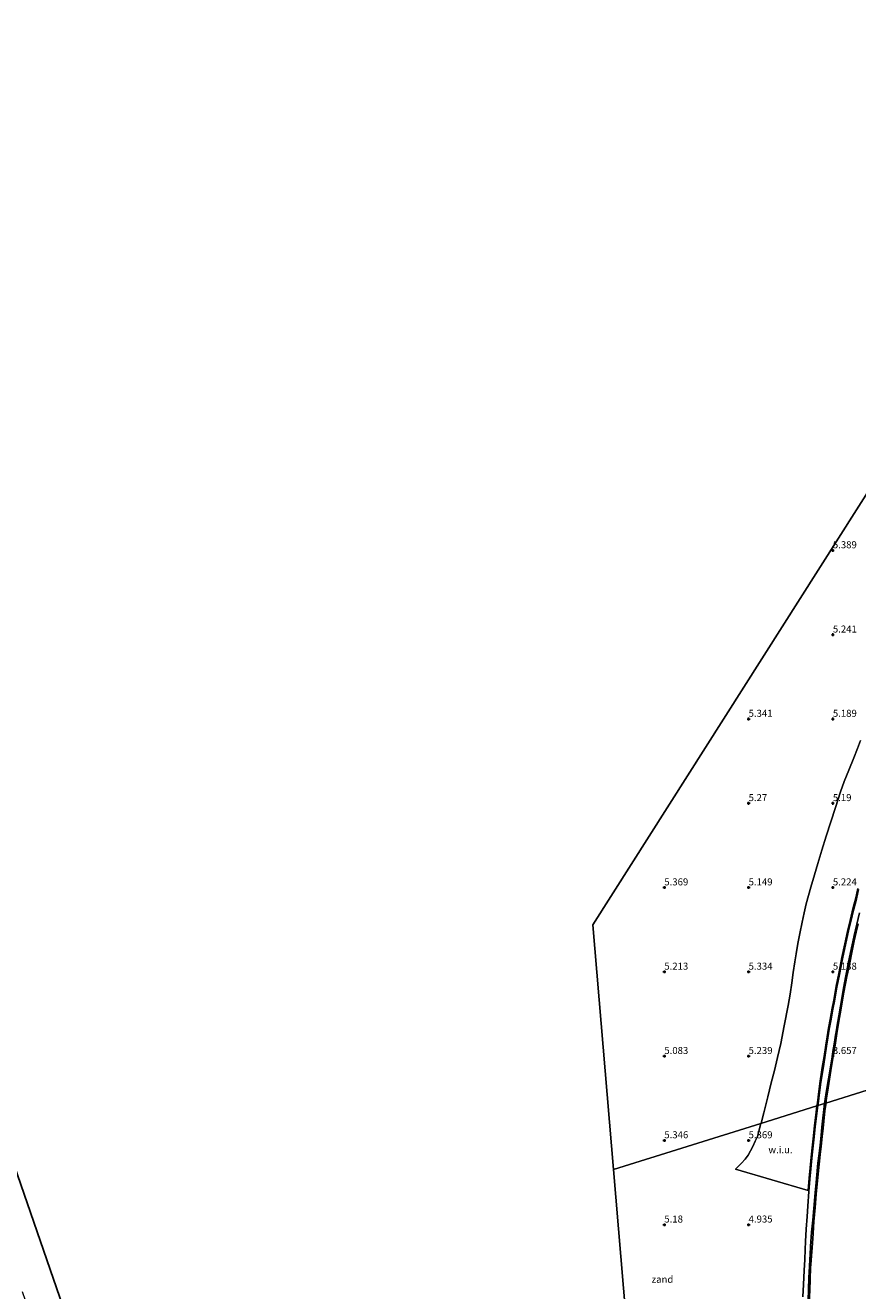
# Model space of a CAD drawing. Units: metres. Extents: x 56444 to 60003, y 437498 to 443750.
# Drawn here: x 58563 to 58860, y 438137 to 438587 of the extents above; entities that cross this region are included whole.
import ezdxf
from ezdxf.enums import TextEntityAlignment as Align

# ---------------------------------------------------------------- set-up
doc = ezdxf.new("R2010")
doc.units = ezdxf.units.M
doc.layers.get('0').update_dxf_attribs({"lineweight": 25})
for name, color, linetype in [('B-ME-GW-HOOGTEPUNT-S-B1', 10, 'Continuous'), ('B-ME-GW-INSTEEKWATERGANG-L-B1', 10, 'Continuous'), ('B-ME-KG-KADASTRAAL-OPNAMEDTMGRENS-L-B1', 10, 'Continuous'), ('B-ME-OB-BESCHOEIING-GV-B6', 10, 'Continuous')]:
    doc.layers.add(name, color=color, linetype=linetype)
for name, color, linetype, lineweight in [('B-ME-IE-GRONDWERKLIJN-GROND_NIETINGERICHT-GV-B6', 253, 'Continuous', 18), ('B-ME-IE-HULPGEOMETRIE-L-B1', 53, 'Continuous', 18), ('B-ME-OG-WATER-GV-B6', 153, 'Continuous', 18)]:
    doc.layers.add(name, color=color, linetype=linetype, lineweight=lineweight)
doc.styles.add('NLCS-ISO', font='NLCS-ISO.TTF')

# ---------------------------------------------------------------- blocks, each defined once
blk = doc.blocks.new('hoogtepunt')
for p, q in [((-0.5, 0), (0.5, 0)), ((0, 0.5), (0, -0.5))]:
    blk.add_line(p, q)

msp = doc.modelspace()

# ---------------------------------------------------------------- linework, layer by layer
at = {"layer": 'B-ME-GW-INSTEEKWATERGANG-L-B1'}
for points in [[(58845.4382, 438202.6993, 5.1558), (58845.516, 438203.2951, 5.1455), (58845.7899, 438205.3917, 5.1099), (58846.4404, 438210.201, 5.122), (58847.2799, 438215.8785, 5.1374), (58847.8844, 438219.8603, 5.1132), (58848.486, 438223.823, 5.0891), (58848.9929, 438226.7856, 5.1258), (58849.5232, 438229.8857, 5.1642), (58850.0451, 438232.936, 5.131), (58850.7925, 438236.9875, 5.1873), (58851.3295, 438239.8983, 5.1622), (58852.2507, 438244.839, 5.134), (58853.1235, 438249.3656, 5.1434), (58854.2434, 438254.995, 5.155), (58855.3156, 438259.8835, 5.1654), (58856.4092, 438264.87, 5.176), (58857.2192, 438268.2558, 5.1799), (58858.3051, 438272.7948, 5.1851), (58859.1524, 438276.3361, 5.1892), (58859.949, 438279.666, 5.193)], [(58845.4382, 438202.6993, 5.1558), (58844.9501, 438198.962, 5.2202), (58844.5322, 438195.2028, 5.2303), (58844.0076, 438190.483, 5.1754), (58843.6692, 438187.3208, 5.1357), (58843.3135, 438183.997, 5.094), (58842.9739, 438180.2295, 5.0981), (58842.6421, 438176.549, 5.102), (58842.26, 438172.1481, 5.1135), (58841.8753, 438166.965, 5.127), (58841.581, 438163.2282, 5.1216), (58841.3036, 438158.7, 5.115), (58841.0775, 438154.3073, 5.1481), (58840.9346, 438151.5307, 5.169), (58840.7486, 438147.9177, 5.2105), (58840.547, 438144, 5.2555), (58840.3326, 438139.0006, 5.1481), (58840.1443, 438134.611, 5.1587)]]:
    msp.add_polyline3d(points, dxfattribs=at)
at = {"layer": 'B-ME-IE-GRONDWERKLIJN-GROND_NIETINGERICHT-GV-B6'}
for points in [[(58451.6483, 438492.9938, 5.456), (58580.2236, 438120.9821, 5.3076), (58584.7192, 438121.1399, 5.222), (58569.4126, 438116.591, 5.3262), (58568.9319, 438117.929, 5.341), (58567.846, 438120.941, 5.329), (58566.8553, 438123.656, 5.314), (58565.5356, 438127.347, 5.32), (58564.4039, 438130.535, 5.3), (58563.4217, 438133.358, 5.2895), (58562.3123, 438136.461, 5.316)], [(58825.1929, 438196.3638, 5.287), (58772.7052, 438179.9385, 5.302), (58765.3701, 438267.0996, 24.881), (58872.9043, 438436.2693, 5.5511)], [(58859.7032, 438280.0397, 5.193), (58858.9066, 438276.7098, 5.1892), (58858.0593, 438273.1685, 5.1851), (58856.9734, 438268.6295, 5.1799), (58856.1634, 438265.2437, 5.176), (58855.0698, 438260.2572, 5.1654), (58853.9976, 438255.3687, 5.155), (58852.8777, 438249.7393, 5.1434), (58852.0049, 438245.2127, 5.134), (58851.0837, 438240.2719, 5.1622), (58850.5467, 438237.3612, 5.1873), (58849.7993, 438233.3097, 5.131), (58849.2774, 438230.2594, 5.1642), (58848.7471, 438227.1592, 5.1258), (58848.2402, 438224.1967, 5.0891), (58847.6386, 438220.234, 5.1132), (58847.0341, 438216.2521, 5.1374), (58846.1946, 438210.5747, 5.122), (58845.5441, 438205.7654, 5.1099), (58845.2702, 438203.6688, 5.1455), (58845.131, 438202.6031, 5.1639), (58825.1929, 438196.3638, 5.287), (58825.2232, 438196.4765, 5.2859), (58826.198, 438200.104, 5.2396), (58827.6548, 438205.8457, 5.1793), (58828.8749, 438210.836, 5.257), (58829.991, 438215.2547, 5.2176), (58831.095, 438219.814, 5.1355), (58832.2557, 438224.8165, 5.1793), (58833.4819, 438231.076, 5.304), (58834.8802, 438238.306, 5.3059), (58835.5445, 438242.4034, 5.212), (58836.194, 438246.409, 5.2307), (58836.6516, 438250.0929, 5.2111), (58837.2231, 438253.847, 5.228), (58837.7152, 438256.7506, 5.2668), (58838.3402, 438260.4389, 5.2527), (58838.996, 438263.976, 5.266), (58839.7999, 438267.978, 5.281), (58840.5228, 438271.3113, 5.1985), (58841.2749, 438274.5059, 5.2007), (58842.8945, 438280.432, 5.235), (58844.1901, 438284.8071, 5.2438), (58845.4357, 438288.865, 5.1538), (58846.871, 438293.591, 5.1624), (58848.4444, 438298.5515, 5.202), (58850.1189, 438303.7697, 5.2126), (58851.7549, 438308.868, 5.223), (58853.5543, 438314.3306, 5.2413), (58854.7746, 438318.035, 5.2329), (58856.5282, 438322.0573, 5.1877), (58858.2422, 438326.4856, 5.2601), (58859.5251, 438329.816, 5.1953), (58860.6187, 438332.655, 5.1817)], [(58860.6187, 438332.655, 5.1817), (58859.5251, 438329.816, 5.1953), (58858.2422, 438326.4856, 5.2601), (58856.5282, 438322.0573, 5.1877), (58854.7746, 438318.035, 5.2329), (58853.5543, 438314.3306, 5.2413), (58851.7549, 438308.868, 5.223), (58850.1189, 438303.7697, 5.2126), (58848.4444, 438298.5515, 5.202), (58846.871, 438293.591, 5.1624), (58845.4357, 438288.865, 5.1538), (58844.1901, 438284.8071, 5.2438), (58842.8945, 438280.432, 5.235), (58841.2749, 438274.5059, 5.2007), (58840.5228, 438271.3113, 5.1985), (58839.7999, 438267.978, 5.281), (58838.996, 438263.976, 5.266), (58838.3402, 438260.4389, 5.2527), (58837.7152, 438256.7506, 5.2668), (58837.2231, 438253.847, 5.228), (58836.6516, 438250.0929, 5.2111), (58836.194, 438246.409, 5.2307), (58835.5445, 438242.4034, 5.212), (58834.8802, 438238.306, 5.3059), (58833.4819, 438231.076, 5.304), (58832.2557, 438224.8165, 5.1793), (58831.095, 438219.814, 5.1355), (58829.991, 438215.2547, 5.2176), (58828.8749, 438210.836, 5.257), (58827.6548, 438205.8457, 5.1793), (58826.198, 438200.104, 5.2396), (58825.2232, 438196.4765, 5.2859), (58825.1929, 438196.3638, 5.287)], [(58859.949, 438279.666, 5.193), (58859.1524, 438276.3361, 5.1892), (58858.3051, 438272.7948, 5.1851), (58857.2192, 438268.2558, 5.1799), (58856.4092, 438264.87, 5.176), (58855.3156, 438259.8835, 5.1654), (58854.2434, 438254.995, 5.155), (58853.1235, 438249.3656, 5.1434), (58852.2507, 438244.839, 5.134), (58851.3295, 438239.8983, 5.1622), (58850.7925, 438236.9875, 5.1873), (58850.0451, 438232.936, 5.131), (58849.5232, 438229.8857, 5.1642), (58848.9929, 438226.7856, 5.1258), (58848.486, 438223.823, 5.0891), (58847.8844, 438219.8603, 5.1132), (58847.2799, 438215.8785, 5.1374), (58846.4404, 438210.201, 5.122), (58845.7899, 438205.3917, 5.1099), (58845.516, 438203.2951, 5.1455), (58845.4382, 438202.6993, 5.1558), (58845.131, 438202.6031, 5.1639), (58845.2702, 438203.6688, 5.1455), (58845.5441, 438205.7654, 5.1099), (58846.1946, 438210.5747, 5.122), (58847.0341, 438216.2521, 5.1374), (58847.6386, 438220.234, 5.1132), (58848.2402, 438224.1967, 5.0891), (58848.7471, 438227.1592, 5.1258), (58849.2774, 438230.2594, 5.1642), (58849.7993, 438233.3097, 5.131), (58850.5467, 438237.3612, 5.1873), (58851.0837, 438240.2719, 5.1622), (58852.0049, 438245.2127, 5.134), (58852.8777, 438249.7393, 5.1434), (58853.9976, 438255.3687, 5.155), (58855.0698, 438260.2572, 5.1654), (58856.1634, 438265.2437, 5.176), (58856.9734, 438268.6295, 5.1799), (58858.0593, 438273.1685, 5.1851), (58858.9066, 438276.7098, 5.1892), (58859.7032, 438280.0397, 5.193)], [(58860.286, 438271.283, 4.4675), (58859.3474, 438267.3088, 4.4842), (58858.3985, 438263.238, 4.4982), (58857.6808, 438259.9469, 4.5147), (58856.7256, 438255.489, 4.49), (58856.2714, 438253.3042, 4.5026), (58855.7329, 438250.7134, 4.4883), (58855.2729, 438248.2531, 4.4466), (58854.935, 438246.446, 4.4811), (58854.4576, 438243.7802, 4.4865), (58854.065, 438241.588, 4.4409), (58853.8402, 438240.2338, 4.4419), (58853.4809, 438238.0699, 4.4401), (58852.9194, 438234.6879, 4.4426), (58852.3559, 438231.2936, 4.4188), (58852.0868, 438229.6726, 4.4391), (58851.766, 438227.7403, 4.4257), (58851.3666, 438225.3345, 4.4092), (58850.809, 438221.976, 4.4469), (58850.4884, 438220.0166, 4.4586), (58849.9056, 438216.4556, 4.465), (58849.2246, 438212.294, 4.5084), (58848.5691, 438208.123, 4.4406), (58847.8251, 438203.4462, 4.3873), (58845.4382, 438202.6993, 5.1558), (58845.516, 438203.2951, 5.1455), (58845.7899, 438205.3917, 5.1099), (58846.4404, 438210.201, 5.122), (58847.2799, 438215.8785, 5.1374), (58847.8844, 438219.8603, 5.1132), (58848.486, 438223.823, 5.0891), (58848.9929, 438226.7856, 5.1258), (58849.5232, 438229.8857, 5.1642), (58850.0451, 438232.936, 5.131), (58850.7925, 438236.9875, 5.1873), (58851.3295, 438239.8983, 5.1622), (58852.2507, 438244.839, 5.134), (58853.1235, 438249.3656, 5.1434), (58854.2434, 438254.995, 5.155), (58855.3156, 438259.8835, 5.1654), (58856.4092, 438264.87, 5.176), (58857.2192, 438268.2558, 5.1799), (58858.3051, 438272.7948, 5.1851), (58859.1524, 438276.3361, 5.1892), (58859.949, 438279.666, 5.193)], [(58777.0849, 438127.8947, 5.3032), (58772.7052, 438179.9385, 5.302), (58825.1929, 438196.3638, 5.287), (58823.946, 438191.724, 5.332), (58823.1743, 438190.0246, 5.3325), (58822.3398, 438188.187, 5.3094), (58821.503, 438186.6069, 5.3335), (58820.6851, 438185.0625, 5.334), (58819.5103, 438183.6862, 5.3146), (58818.2978, 438182.2658, 5.3674), (58817.2455, 438181.1874, 5.3744), (58816.1836, 438180.0991, 5.3031), (58842.0142, 438172.5217, 5.1135), (58842.3963, 438176.9227, 5.102), (58842.7281, 438180.6032, 5.0981), (58843.0678, 438184.3707, 5.094), (58843.4234, 438187.6944, 5.1357), (58843.7618, 438190.8566, 5.1754), (58844.2864, 438195.5765, 5.2303), (58844.7043, 438199.3357, 5.2202), (58845.131, 438202.6031, 5.1639), (58845.4382, 438202.6993, 5.1558), (58844.9501, 438198.962, 5.2202), (58844.5322, 438195.2028, 5.2303), (58844.0076, 438190.483, 5.1754), (58843.6692, 438187.3208, 5.1357), (58843.3135, 438183.997, 5.094), (58842.9739, 438180.2295, 5.0981), (58842.6421, 438176.549, 5.102), (58842.26, 438172.1481, 5.1135), (58841.8753, 438166.965, 5.127), (58841.581, 438163.2282, 5.1216), (58841.3036, 438158.7, 5.115), (58841.0775, 438154.3073, 5.1481), (58840.9346, 438151.5307, 5.169), (58840.7486, 438147.9177, 5.2105), (58840.547, 438144, 5.2555), (58840.3326, 438139.0006, 5.1481), (58840.1443, 438134.611, 5.1587)], [(58843.0678, 438184.3707, 5.094), (58842.7281, 438180.6032, 5.0981), (58842.3963, 438176.9227, 5.102), (58842.0142, 438172.5217, 5.1135), (58816.1836, 438180.0991, 5.3031), (58817.2455, 438181.1874, 5.3744), (58818.2978, 438182.2658, 5.3674), (58819.5103, 438183.6862, 5.3146), (58820.6851, 438185.0625, 5.334), (58821.503, 438186.6069, 5.3335), (58822.3398, 438188.187, 5.3094), (58823.1743, 438190.0246, 5.3325), (58823.946, 438191.724, 5.332), (58825.1929, 438196.3638, 5.287), (58845.131, 438202.6031, 5.1639), (58844.7043, 438199.3357, 5.2202), (58844.2864, 438195.5765, 5.2303), (58843.7618, 438190.8566, 5.1754), (58843.4234, 438187.6944, 5.1357), (58843.0678, 438184.3707, 5.094)], [(58840.1443, 438134.611, 5.1587), (58840.3326, 438139.0006, 5.1481), (58840.547, 438144, 5.2555), (58840.7486, 438147.9177, 5.2105), (58840.9346, 438151.5307, 5.169), (58841.0775, 438154.3073, 5.1481), (58841.3036, 438158.7, 5.115), (58841.581, 438163.2282, 5.1216), (58841.8753, 438166.965, 5.127), (58842.26, 438172.1481, 5.1135), (58842.6421, 438176.549, 5.102), (58842.9739, 438180.2295, 5.0981), (58843.3135, 438183.997, 5.094), (58843.6692, 438187.3208, 5.1357), (58844.0076, 438190.483, 5.1754), (58844.5322, 438195.2028, 5.2303), (58844.9501, 438198.962, 5.2202), (58845.4382, 438202.6993, 5.1558), (58847.8251, 438203.4462, 4.3873), (58846.9033, 438195.0348, 4.4536), (58846.5777, 438192.1548, 4.4648), (58846.2298, 438188.6778, 4.4784), (58845.8633, 438185.7098, 4.49), (58845.4863, 438182.2638, 4.5034), (58844.8484, 438175.3268, 4.5135), (58844.4803, 438171.6468, 4.5131)], [(58844.4803, 438171.6468, 4.5131), (58843.6273, 438161.9018, 4.5119), (58843.1595, 438157.6332, 4.5114), (58842.8523, 438152.5777, 4.504), (58842.7368, 438149.683, 4.4993), (58842.641, 438147.9588, 4.4965), (58842.4581, 438145.4391, 4.4924), (58842.2573, 438141.4288, 4.486), (58842.1203, 438137.3518, 4.4794), (58841.9386, 438133.1838, 4.4727)]]:
    msp.add_polyline3d(points, dxfattribs=at)
at = {"layer": 'B-ME-IE-HULPGEOMETRIE-L-B1'}
msp.add_polyline3d([(58968.2916, 438241.1444, 23.708), (58962.2297, 438239.2475, 21.8594), (58944.7435, 438233.7754, 21.7256), (58938.7819, 438231.9098, 21.8638), (58936.3214, 438231.1398, 21.888), (58882.4718, 438214.2884, 5.7788), (58880.6276, 438213.7113, 5.4238), (58877.2342, 438212.6494, 5.3164), (58872.6771, 438211.2233, 3.7873), (58869.4372, 438210.2094, 3.2457), (58848.3251, 438203.6027, 3.8298), (58847.8251, 438203.4462, 4.3873), (58845.4382, 438202.6993, 5.1558), (58845.131, 438202.6031, 5.1639), (58825.1929, 438196.3638, 5.287), (58772.7052, 438179.9385, 5.302)], dxfattribs=at)
at = {"layer": 'B-ME-KG-KADASTRAAL-OPNAMEDTMGRENS-L-B1'}
msp.add_polyline3d([(58451.6483, 438492.9938, 5.456), (58580.2236, 438120.9821, 5.3076), (58584.7192, 438121.1399, 5.222), (58586.6955, 438121.2092, 5.19), (58632.7681, 438122.8264, 5.3065), (58684.5643, 438124.645, 5.3053), (58777.0849, 438127.8947, 5.3032), (58772.7052, 438179.9385, 5.302), (58765.3701, 438267.0996, 24.881), (58872.9043, 438436.2693, 5.5511), (58893.4185, 438468.5416, 4.4671), (58893.549, 438468.747, 3.8871), (58908.4669, 438492.2154, 3.5598), (58908.638, 438492.4846, 4.5254), (58910.5824, 438495.5434, 5.2053), (58912.2393, 438498.1501, 5.2761), (58915.1753, 438502.7689, 5.2674), (58919.5263, 438509.6137, 5.2794), (58922.4304, 438514.1824, 4.5926), (58922.6018, 438514.452, 3.7562), (58925.8099, 438519.4989, 3.6151), (58926.0348, 438519.8528, 4.5062), (58928.1995, 438523.2581, 5.556), (59176.4805, 438913.8469, 4.961)], dxfattribs=at)
msp.add_polyline3d([(58451.6483, 438492.9938, 5.456), (58580.2236, 438120.9821, 5.3076), (58584.7192, 438121.1399, 5.222), (58586.6955, 438121.2092, 5.19), (58632.7681, 438122.8264, 5.3065), (58684.5643, 438124.645, 5.3053), (58777.0849, 438127.8947, 5.3032), (58772.7052, 438179.9385, 5.302), (58765.3701, 438267.0996, 24.881), (58872.9043, 438436.2693, 5.5511), (58893.4185, 438468.5416, 4.4671), (58893.549, 438468.747, 3.8871), (58908.4669, 438492.2154, 3.5598), (58908.638, 438492.4846, 4.5254), (58910.5824, 438495.5434, 5.2053), (58912.2393, 438498.1501, 5.2761), (58915.1753, 438502.7689, 5.2674), (58919.5263, 438509.6137, 5.2794), (58922.4304, 438514.1824, 4.5926), (58922.6018, 438514.452, 3.7562), (58925.8099, 438519.4989, 3.6151), (58926.0348, 438519.8528, 4.5062), (58928.1995, 438523.2581, 5.556), (59176.4805, 438913.8469, 4.961)], dxfattribs=at)
msp.add_polyline3d([(58451.6483, 438492.9938, 5.456), (58580.2236, 438120.9821, 5.3076), (58584.7192, 438121.1399, 5.222), (58586.6955, 438121.2092, 5.19), (58632.7681, 438122.8264, 5.3065), (58684.5643, 438124.645, 5.3053), (58777.0849, 438127.8947, 5.3032), (58772.7052, 438179.9385, 5.302), (58765.3701, 438267.0996, 24.881), (58872.9043, 438436.2693, 5.5511), (58893.4185, 438468.5416, 4.4671), (58893.549, 438468.747, 3.8871), (58908.4669, 438492.2154, 3.5598), (58908.638, 438492.4846, 4.5254), (58910.5824, 438495.5434, 5.2053), (58912.2393, 438498.1501, 5.2761), (58915.1753, 438502.7689, 5.2674), (58919.5263, 438509.6137, 5.2794), (58922.4304, 438514.1824, 4.5926), (58922.6018, 438514.452, 3.7562), (58925.8099, 438519.4989, 3.6151), (58926.0348, 438519.8528, 4.5062), (58928.1995, 438523.2581, 5.556), (59176.4805, 438913.8469, 4.961)], dxfattribs=at)
at = {"layer": 'B-ME-OB-BESCHOEIING-GV-B6'}
for points in [[(58859.7742, 438267.436, 3.686), (58859.085, 438264.4069, 3.6706), (58858.4168, 438261.341, 3.655), (58857.439, 438256.596, 3.672), (58856.659, 438252.798, 3.636), (58855.8068, 438248.622, 3.621), (58854.654, 438243.087, 3.608), (58854.174, 438240.285, 3.654), (58853.583, 438236.665, 3.704), (58853.178, 438234.116, 3.69), (58852.2039, 438228.339, 3.631), (58851.5523, 438224.1819, 3.6432), (58850.9106, 438220.176, 3.655), (58850.11, 438215.201, 3.756), (58849.119, 438209.012, 3.814), (58848.8795, 438207.5467, 3.8298), (58848.5762, 438205.403, 3.853), (58848.3251, 438203.6027, 3.8298), (58847.8251, 438203.4462, 4.3873), (58848.5691, 438208.123, 4.4406), (58849.2246, 438212.294, 4.5084), (58849.9056, 438216.4556, 4.465), (58850.4884, 438220.0166, 4.4586), (58850.809, 438221.976, 4.4469), (58851.3666, 438225.3345, 4.4092), (58851.766, 438227.7403, 4.4257), (58852.0868, 438229.6726, 4.4391), (58852.3559, 438231.2936, 4.4188), (58852.9194, 438234.6879, 4.4426), (58853.4809, 438238.0699, 4.4401), (58853.8402, 438240.2338, 4.4419), (58854.065, 438241.588, 4.4409), (58854.4576, 438243.7802, 4.4865), (58854.935, 438246.446, 4.4811), (58855.2729, 438248.2531, 4.4466), (58855.7329, 438250.7134, 4.4883), (58856.2714, 438253.3042, 4.5026), (58856.7256, 438255.489, 4.49), (58857.6808, 438259.9469, 4.5147), (58858.3985, 438263.238, 4.4982), (58859.3474, 438267.3088, 4.4842), (58860.286, 438271.283, 4.4675)], [(58841.9386, 438133.1838, 4.4727), (58842.1203, 438137.3518, 4.4794), (58842.2573, 438141.4288, 4.486), (58842.4581, 438145.4391, 4.4924), (58842.641, 438147.9588, 4.4965), (58842.7368, 438149.683, 4.4993), (58842.8523, 438152.5777, 4.504), (58843.1595, 438157.6332, 4.5114), (58843.6273, 438161.9018, 4.5119), (58844.4803, 438171.6468, 4.5131), (58844.8484, 438175.3268, 4.5135), (58845.4863, 438182.2638, 4.5034), (58845.8633, 438185.7098, 4.49), (58846.2298, 438188.6778, 4.4784), (58846.5777, 438192.1548, 4.4648), (58846.9033, 438195.0348, 4.4536), (58847.8251, 438203.4462, 4.3873), (58848.3251, 438203.6027, 3.8298), (58848.2448, 438203.027, 3.8224), (58847.9806, 438200.818, 3.794), (58847.311, 438194.621, 4.028), (58846.9854, 438191.741, 4.026), (58846.6375, 438188.264, 4.146), (58846.271, 438185.296, 4.042), (58845.894, 438181.85, 4.089), (58845.2561, 438174.913, 4.12), (58844.888, 438171.233, 4.01), (58844.4341, 438166.405, 3.952), (58844.035, 438161.488, 4.152), (58843.761, 438157.181, 4.123), (58843.392, 438152.068, 4.131), (58843.1445, 438149.2692, 4.1236), (58843.0487, 438147.545, 4.119), (58842.8658, 438145.0253, 4.1109), (58842.665, 438141.015, 4.098), (58842.528, 438136.938, 3.953), (58842.3463, 438132.77, 3.801)]]:
    msp.add_polyline3d(points, dxfattribs=at)
at = {"layer": 'B-ME-OG-WATER-GV-B6'}
for points in [[(58869.4372, 438210.2094, 3.2457), (58848.3251, 438203.6027, 3.8298), (58848.5762, 438205.403, 3.853), (58848.8795, 438207.5467, 3.8298), (58849.119, 438209.012, 3.814), (58850.11, 438215.201, 3.756), (58850.9106, 438220.176, 3.655), (58851.5523, 438224.1819, 3.6432), (58852.2039, 438228.339, 3.631), (58853.178, 438234.116, 3.69), (58853.583, 438236.665, 3.704), (58854.174, 438240.285, 3.654), (58854.654, 438243.087, 3.608), (58855.8068, 438248.622, 3.621), (58856.659, 438252.798, 3.636), (58857.439, 438256.596, 3.672), (58858.4168, 438261.341, 3.655), (58859.085, 438264.4069, 3.6706), (58859.7742, 438267.436, 3.686)], [(58842.3463, 438132.77, 3.801), (58842.528, 438136.938, 3.953), (58842.665, 438141.015, 4.098), (58842.8658, 438145.0253, 4.1109), (58843.0487, 438147.545, 4.119), (58843.1445, 438149.2692, 4.1236), (58843.392, 438152.068, 4.131), (58843.761, 438157.181, 4.123), (58844.035, 438161.488, 4.152), (58844.4341, 438166.405, 3.952), (58844.888, 438171.233, 4.01), (58845.2561, 438174.913, 4.12), (58845.894, 438181.85, 4.089), (58846.271, 438185.296, 4.042), (58846.6375, 438188.264, 4.146), (58846.9854, 438191.741, 4.026), (58847.311, 438194.621, 4.028), (58847.9806, 438200.818, 3.794), (58848.2448, 438203.027, 3.8224), (58848.3251, 438203.6027, 3.8298), (58869.4372, 438210.2094, 3.2457)]]:
    msp.add_polyline3d(points, dxfattribs=at)

# ---------------------------------------------------------------- block references
at = {"layer": 'B-ME-GW-HOOGTEPUNT-S-B1', "rotation": 90}
for p in [(58850.7916, 438400.3058, 5.389), (58850.7916, 438400.3058, 5.389), (58850.7916, 438370.3058, 5.241), (58850.7916, 438370.3058, 5.241), (58820.7916, 438340.3058, 5.341), (58820.7916, 438340.3058, 5.341), (58850.7916, 438340.3058, 5.189), (58850.7916, 438340.3058, 5.189), (58820.7916, 438310.3058, 5.27), (58820.7916, 438310.3058, 5.27), (58850.7916, 438310.3058, 5.19), (58850.7916, 438310.3058, 5.19), (58790.7916, 438280.3058, 5.369), (58790.7916, 438280.3058, 5.369), (58820.7916, 438280.3058, 5.149), (58820.7916, 438280.3058, 5.149), (58850.7916, 438280.3058, 5.224), (58850.7916, 438280.3058, 5.224), (58790.7916, 438250.3058, 5.213), (58790.7916, 438250.3058, 5.213), (58820.7916, 438250.3058, 5.334), (58820.7916, 438250.3058, 5.334), (58850.7916, 438250.3058, 5.138), (58850.7916, 438250.3058, 5.138), (58790.7916, 438220.3058, 5.083), (58790.7916, 438220.3058, 5.083), (58820.7916, 438220.3058, 5.239), (58820.7916, 438220.3058, 5.239), (58850.7916, 438220.3058, 3.657), (58850.7916, 438220.3058, 3.657), (58790.7916, 438190.3058, 5.346), (58790.7916, 438190.3058, 5.346), (58820.7916, 438190.3058, 5.369), (58820.7916, 438190.3058, 5.369), (58790.7916, 438160.3058, 5.18), (58790.7916, 438160.3058, 5.18), (58820.7916, 438160.3058, 4.935), (58820.7916, 438160.3058, 4.935)]:
    msp.add_blockref('hoogtepunt', p, dxfattribs=at)

# ---------------------------------------------------------------- texts
at = {"layer": 'B-ME-GW-HOOGTEPUNT-S-B1', "ltscale": 0.2, "style": 'NLCS-ISO'}
for s, p in [('5.389', (58850.7916, 438400.3058, 5.389)), ('5.389', (58850.7916, 438400.3058, 5.389)), ('5.241', (58850.7916, 438370.3058, 5.241)), ('5.241', (58850.7916, 438370.3058, 5.241)), ('5.341', (58820.7916, 438340.3058, 5.341)), ('5.341', (58820.7916, 438340.3058, 5.341)), ('5.189', (58850.7916, 438340.3058, 5.189)), ('5.189', (58850.7916, 438340.3058, 5.189)), ('5.27', (58820.7916, 438310.3058, 5.27)), ('5.27', (58820.7916, 438310.3058, 5.27)), ('5.19', (58850.7916, 438310.3058, 5.19)), ('5.19', (58850.7916, 438310.3058, 5.19)), ('5.369', (58790.7916, 438280.3058, 5.369)), ('5.369', (58790.7916, 438280.3058, 5.369)), ('5.149', (58820.7916, 438280.3058, 5.149)), ('5.149', (58820.7916, 438280.3058, 5.149)), ('5.224', (58850.7916, 438280.3058, 5.224)), ('5.224', (58850.7916, 438280.3058, 5.224)), ('5.213', (58790.7916, 438250.3058, 5.213)), ('5.213', (58790.7916, 438250.3058, 5.213)), ('5.334', (58820.7916, 438250.3058, 5.334)), ('5.334', (58820.7916, 438250.3058, 5.334)), ('5.138', (58850.7916, 438250.3058, 5.138)), ('5.138', (58850.7916, 438250.3058, 5.138)), ('5.083', (58790.7916, 438220.3058, 5.083)), ('5.083', (58790.7916, 438220.3058, 5.083)), ('5.239', (58820.7916, 438220.3058, 5.239)), ('5.239', (58820.7916, 438220.3058, 5.239)), ('3.657', (58850.7916, 438220.3058, 3.657)), ('3.657', (58850.7916, 438220.3058, 3.657)), ('5.346', (58790.7916, 438190.3058, 5.346)), ('5.346', (58790.7916, 438190.3058, 5.346)), ('5.369', (58820.7916, 438190.3058, 5.369)), ('5.369', (58820.7916, 438190.3058, 5.369)), ('5.18', (58790.7916, 438160.3058, 5.18)), ('5.18', (58790.7916, 438160.3058, 5.18)), ('4.935', (58820.7916, 438160.3058, 4.935)), ('4.935', (58820.7916, 438160.3058, 4.935))]:
    msp.add_text(s, height=2.5, dxfattribs=at).set_placement(p, align=Align.BOTTOM_LEFT)
at = {"layer": 'B-ME-IE-GRONDWERKLIJN-GROND_NIETINGERICHT-GV-B6', "ltscale": 0.2, "style": 'NLCS-ISO'}
for s, p in [('w.i.u.', (58832.133, 438187.0031)), ('zand', (58790.1129, 438140.8969))]:
    msp.add_text(s, height=2.5, dxfattribs=at).set_placement(p, align=Align.MIDDLE_CENTER)

doc.saveas('drawing.dxf')
